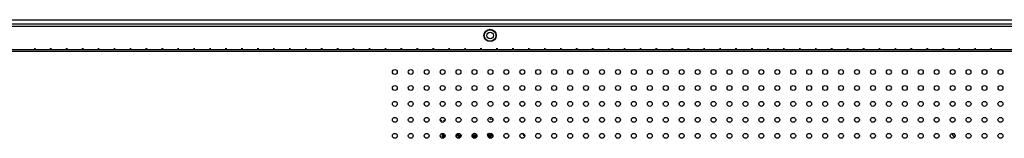
# Model space of a CAD drawing. Units: millimetres. Extents: x 39885 to 41074, y 9491 to 10332.
# Drawn here: x 40708 to 40789, y 9885 to 9895 of the extents above; entities that cross this region are included whole.
import ezdxf

# ---------------------------------------------------------------- set-up
doc = ezdxf.new("R2010")
doc.units = ezdxf.units.MM

msp = doc.modelspace()

# ---------------------------------------------------------------- linework, layer by layer
at = {"linetype": 'Continuous'}
for p, q in [((40630.691, 9894.458), (40859.582, 9894.454)), ((40632.33, 9894.976), (40860.827, 9894.976)), ((40634.381, 9894.63), (40860.827, 9894.63)), ((40709.441, 9892.557), (40709.441, 9892.652)), ((40709.482, 9892.557), (40709.482, 9892.652)), ((40710.741, 9892.556), (40710.741, 9892.652)), ((40710.782, 9892.556), (40710.782, 9892.652)), ((40712.041, 9892.556), (40712.041, 9892.652)), ((40712.082, 9892.556), (40712.082, 9892.652)), ((40713.341, 9892.556), (40713.341, 9892.652)), ((40713.382, 9892.556), (40713.382, 9892.652)), ((40714.641, 9892.556), (40714.641, 9892.652)), ((40714.682, 9892.556), (40714.682, 9892.652)), ((40715.941, 9892.556), (40715.941, 9892.652)), ((40715.982, 9892.556), (40715.982, 9892.652)), ((40717.241, 9892.556), (40717.241, 9892.652)), ((40717.282, 9892.556), (40717.282, 9892.652)), ((40718.541, 9892.556), (40718.541, 9892.652)), ((40718.582, 9892.556), (40718.582, 9892.652)), ((40719.841, 9892.556), (40719.841, 9892.652)), ((40719.882, 9892.556), (40719.882, 9892.652)), ((40721.141, 9892.556), (40721.141, 9892.652)), ((40721.182, 9892.556), (40721.182, 9892.652)), ((40722.441, 9892.556), (40722.441, 9892.652)), ((40722.482, 9892.556), (40722.482, 9892.652)), ((40723.741, 9892.556), (40723.741, 9892.652)), ((40723.782, 9892.556), (40723.782, 9892.652)), ((40725.041, 9892.556), (40725.041, 9892.652)), ((40725.082, 9892.556), (40725.082, 9892.652)), ((40726.341, 9892.556), (40726.341, 9892.652)), ((40726.382, 9892.556), (40726.382, 9892.652)), ((40727.641, 9892.556), (40727.641, 9892.652)), ((40727.682, 9892.556), (40727.682, 9892.652)), ((40728.941, 9892.556), (40728.941, 9892.651)), ((40728.982, 9892.556), (40728.982, 9892.651)), ((40730.241, 9892.556), (40730.241, 9892.651)), ((40730.282, 9892.556), (40730.282, 9892.651)), ((40731.541, 9892.556), (40731.541, 9892.651)), ((40731.582, 9892.556), (40731.582, 9892.651)), ((40732.841, 9892.556), (40732.841, 9892.651)), ((40732.882, 9892.556), (40732.882, 9892.651)), ((40734.141, 9892.556), (40734.141, 9892.651)), ((40734.182, 9892.556), (40734.182, 9892.651)), ((40735.441, 9892.556), (40735.441, 9892.651)), ((40735.482, 9892.556), (40735.482, 9892.651)), ((40736.741, 9892.556), (40736.741, 9892.651)), ((40736.782, 9892.556), (40736.782, 9892.651)), ((40738.041, 9892.556), (40738.041, 9892.651)), ((40738.082, 9892.556), (40738.082, 9892.651)), ((40739.341, 9892.556), (40739.341, 9892.651)), ((40739.382, 9892.556), (40739.382, 9892.651)), ((40740.641, 9892.556), (40740.641, 9892.651)), ((40740.682, 9892.556), (40740.682, 9892.651)), ((40741.941, 9892.556), (40741.941, 9892.651)), ((40741.982, 9892.556), (40741.982, 9892.651)), ((40743.241, 9892.556), (40743.241, 9892.651)), ((40743.282, 9892.556), (40743.282, 9892.651)), ((40744.541, 9892.556), (40744.541, 9892.651)), ((40744.582, 9892.556), (40744.582, 9892.651)), ((40745.841, 9892.556), (40745.841, 9892.651)), ((40745.882, 9892.556), (40745.882, 9892.651)), ((40747.141, 9892.556), (40747.141, 9892.651)), ((40747.182, 9892.556), (40747.182, 9892.651)), ((40748.441, 9892.556), (40748.441, 9892.651)), ((40748.482, 9892.556), (40748.482, 9892.651)), ((40749.741, 9892.556), (40749.741, 9892.651)), ((40749.782, 9892.556), (40749.782, 9892.651)), ((40751.041, 9892.556), (40751.041, 9892.651)), ((40751.082, 9892.556), (40751.082, 9892.651)), ((40752.341, 9892.556), (40752.341, 9892.651)), ((40752.382, 9892.556), (40752.382, 9892.651)), ((40753.641, 9892.556), (40753.641, 9892.651)), ((40753.682, 9892.556), (40753.682, 9892.651)), ((40754.941, 9892.556), (40754.941, 9892.651)), ((40754.982, 9892.556), (40754.982, 9892.651)), ((40756.241, 9892.556), (40756.241, 9892.651)), ((40756.282, 9892.556), (40756.282, 9892.651)), ((40757.541, 9892.556), (40757.541, 9892.651)), ((40757.582, 9892.556), (40757.582, 9892.651)), ((40758.841, 9892.556), (40758.841, 9892.651)), ((40758.882, 9892.556), (40758.882, 9892.651)), ((40760.141, 9892.555), (40760.141, 9892.651)), ((40760.182, 9892.555), (40760.182, 9892.651)), ((40761.441, 9892.555), (40761.441, 9892.651)), ((40761.482, 9892.555), (40761.482, 9892.651)), ((40762.741, 9892.555), (40762.741, 9892.651)), ((40762.782, 9892.555), (40762.782, 9892.651)), ((40764.041, 9892.555), (40764.041, 9892.651)), ((40764.082, 9892.555), (40764.082, 9892.651)), ((40765.341, 9892.555), (40765.341, 9892.651)), ((40765.382, 9892.555), (40765.382, 9892.651)), ((40766.641, 9892.555), (40766.641, 9892.651)), ((40766.682, 9892.555), (40766.682, 9892.651)), ((40767.941, 9892.555), (40767.941, 9892.651)), ((40767.982, 9892.555), (40767.982, 9892.651)), ((40769.241, 9892.555), (40769.241, 9892.651)), ((40769.282, 9892.555), (40769.282, 9892.651)), ((40770.541, 9892.555), (40770.541, 9892.651)), ((40770.582, 9892.555), (40770.582, 9892.651)), ((40771.841, 9892.555), (40771.841, 9892.651)), ((40771.882, 9892.555), (40771.882, 9892.651)), ((40773.141, 9892.555), (40773.141, 9892.651)), ((40773.182, 9892.555), (40773.182, 9892.651)), ((40774.441, 9892.555), (40774.441, 9892.651)), ((40774.482, 9892.555), (40774.482, 9892.651)), ((40775.741, 9892.555), (40775.741, 9892.651)), ((40775.782, 9892.555), (40775.782, 9892.651)), ((40777.041, 9892.555), (40777.041, 9892.651)), ((40777.082, 9892.555), (40777.082, 9892.651)), ((40778.341, 9892.555), (40778.341, 9892.65)), ((40778.382, 9892.555), (40778.382, 9892.65)), ((40779.641, 9892.555), (40779.641, 9892.65)), ((40779.682, 9892.555), (40779.682, 9892.65)), ((40780.941, 9892.555), (40780.941, 9892.65)), ((40780.982, 9892.555), (40780.982, 9892.65)), ((40782.241, 9892.555), (40782.241, 9892.65)), ((40782.282, 9892.555), (40782.282, 9892.65)), ((40783.541, 9892.555), (40783.541, 9892.65)), ((40783.582, 9892.555), (40783.582, 9892.65)), ((40784.841, 9892.555), (40784.841, 9892.65)), ((40784.882, 9892.555), (40784.882, 9892.65)), ((40786.141, 9892.555), (40786.141, 9892.65)), ((40786.182, 9892.555), (40786.182, 9892.65)), ((40787.441, 9892.555), (40787.441, 9892.65)), ((40787.482, 9892.555), (40787.482, 9892.65)), ((40630.851, 9892.558), (40860.382, 9892.553)), ((40860.382, 9892.393), (40630.851, 9892.398)), ((40742.698, 9885.438), (40742.696, 9885.438)), ((40742.698, 9885.438), (40742.698, 9885.714)), ((40742.911, 9885.508), (40742.698, 9885.508)), ((40742.704, 9885.419), (40742.698, 9885.448)), ((40742.726, 9885.386), (40742.704, 9885.419)), ((40742.759, 9885.364), (40742.726, 9885.386)), ((40742.745, 9885.632), (40742.739, 9885.588)), ((40742.739, 9885.588), (40742.745, 9885.543)), ((40742.762, 9885.674), (40742.745, 9885.632)), ((40742.745, 9885.543), (40742.762, 9885.501)), ((40742.789, 9885.358), (40742.759, 9885.364)), ((40742.762, 9885.501), (40742.79, 9885.466)), ((40742.79, 9885.466), (40742.825, 9885.438)), ((40742.825, 9885.438), (40742.867, 9885.421)), ((40744.211, 9885.508), (40743.811, 9885.508)), ((40743.833, 9885.466), (40743.861, 9885.501)), ((40743.861, 9885.501), (40743.878, 9885.543)), ((40743.884, 9885.588), (40743.878, 9885.632)), ((40743.878, 9885.543), (40743.884, 9885.588)), ((40743.945, 9885.632), (40743.939, 9885.588)), ((40743.939, 9885.588), (40743.945, 9885.543)), ((40743.962, 9885.674), (40743.945, 9885.632)), ((40743.945, 9885.543), (40743.962, 9885.501)), ((40743.962, 9885.501), (40743.99, 9885.466)), ((40743.99, 9885.466), (40744.025, 9885.438)), ((40744.025, 9885.438), (40744.067, 9885.421)), ((40744.067, 9885.421), (40744.112, 9885.415)), ((40744.112, 9885.415), (40744.156, 9885.421)), ((40745.511, 9885.508), (40745.111, 9885.508)), ((40745.139, 9885.588), (40745.145, 9885.543)), ((40745.145, 9885.543), (40745.162, 9885.501)), ((40745.162, 9885.501), (40745.19, 9885.466)), ((40745.19, 9885.466), (40745.225, 9885.438)), ((40745.225, 9885.438), (40745.267, 9885.421)), ((40745.267, 9885.421), (40745.312, 9885.415)), ((40745.312, 9885.415), (40745.356, 9885.421)), ((40745.356, 9885.421), (40745.398, 9885.438)), ((40745.398, 9885.438), (40745.433, 9885.466)), ((40745.433, 9885.466), (40745.461, 9885.501)), ((40745.461, 9885.501), (40745.478, 9885.543)), ((40746.811, 9885.508), (40746.411, 9885.508)), ((40746.467, 9885.421), (40746.512, 9885.415)), ((40746.512, 9885.415), (40746.556, 9885.421)), ((40746.556, 9885.421), (40746.598, 9885.438)), ((40746.598, 9885.438), (40746.633, 9885.466)), ((40746.633, 9885.466), (40746.661, 9885.501)), ((40746.678, 9885.632), (40746.661, 9885.674)), ((40746.661, 9885.501), (40746.678, 9885.543)), ((40746.684, 9885.588), (40746.678, 9885.632)), ((40746.678, 9885.543), (40746.684, 9885.588)), ((40746.741, 9885.667), (40746.741, 9885.417)), ((40746.782, 9885.516), (40746.782, 9885.458)), ((40744.131, 9885.358), (40743.891, 9885.358)), ((40745.431, 9885.358), (40745.191, 9885.358)), ((40746.731, 9885.358), (40746.491, 9885.358))]:
    msp.add_line(p, q, dxfattribs=at)
at = {"linetype": 'Continuous', "const_width": 0.00754}
for points in [[(40745.412, 9886.644), (40745.412, 9886.988)], [(40746.598, 9886.988), (40746.601, 9886.978)], [(40746.601, 9886.617), (40746.601, 9887.007)], [(40742.622, 9886.638), (40742.622, 9886.778)], [(40742.622, 9886.778), (40742.822, 9886.778)], [(40742.822, 9886.651), (40742.822, 9886.778)], [(40745.185, 9886.662), (40745.412, 9886.662)], [(40746.601, 9886.862), (40746.769, 9886.862)], [(40746.606, 9886.864), (40746.764, 9886.864)], [(40742.529, 9885.438), (40742.696, 9885.438)], [(40742.696, 9885.438), (40742.696, 9885.714)], [(40745.319, 9885.317), (40745.319, 9885.423)]]:
    msp.add_lwpolyline(points, dxfattribs=at)
at = {"linetype": 'Continuous', "const_width": 0.0238}
msp.add_lwpolyline([(40745.272, 9885.588, 1), (40745.352, 9885.588, 1)], format="xyb", close=True, dxfattribs=at)
at = {"linetype": 'Continuous'}
for centre, radius in [((40746.582, 9893.696), 0.5), ((40746.582, 9893.694), 0.47), ((40746.582, 9893.694), 0.27), ((40738.811, 9890.716), 0.2), ((40740.111, 9890.716), 0.2), ((40741.411, 9890.716), 0.2), ((40742.711, 9890.716), 0.2), ((40744.011, 9890.716), 0.2), ((40745.311, 9890.716), 0.2), ((40746.611, 9890.716), 0.2), ((40747.911, 9890.716), 0.2), ((40749.211, 9890.716), 0.2), ((40750.511, 9890.716), 0.2), ((40751.811, 9890.716), 0.2), ((40753.111, 9890.716), 0.2), ((40754.411, 9890.716), 0.2), ((40755.711, 9890.716), 0.2), ((40757.011, 9890.716), 0.2), ((40758.311, 9890.716), 0.2), ((40759.611, 9890.716), 0.2), ((40760.911, 9890.715), 0.2), ((40762.211, 9890.715), 0.2), ((40763.511, 9890.715), 0.2), ((40764.811, 9890.715), 0.2), ((40766.111, 9890.715), 0.2), ((40767.411, 9890.715), 0.2), ((40768.711, 9890.715), 0.2), ((40770.011, 9890.715), 0.2), ((40771.311, 9890.715), 0.2), ((40772.611, 9890.715), 0.2), ((40773.911, 9890.715), 0.2), ((40775.211, 9890.715), 0.2), ((40776.511, 9890.715), 0.2), ((40777.811, 9890.715), 0.2), ((40779.111, 9890.715), 0.2), ((40780.411, 9890.715), 0.2), ((40781.711, 9890.715), 0.2), ((40783.011, 9890.715), 0.2), ((40784.311, 9890.715), 0.2), ((40785.611, 9890.715), 0.2), ((40786.911, 9890.715), 0.2), ((40788.211, 9890.715), 0.2), ((40738.811, 9889.416), 0.2), ((40740.111, 9889.416), 0.2), ((40741.411, 9889.416), 0.2), ((40742.711, 9889.416), 0.2), ((40744.011, 9889.416), 0.2), ((40745.311, 9889.416), 0.2), ((40746.611, 9889.416), 0.2), ((40747.911, 9889.416), 0.2), ((40749.211, 9889.416), 0.2), ((40750.511, 9889.416), 0.2), ((40751.811, 9889.416), 0.2), ((40753.111, 9889.416), 0.2), ((40754.411, 9889.416), 0.2), ((40755.711, 9889.416), 0.2), ((40757.011, 9889.416), 0.2), ((40758.311, 9889.416), 0.2), ((40759.611, 9889.416), 0.2), ((40760.911, 9889.415), 0.2), ((40762.211, 9889.415), 0.2), ((40763.511, 9889.415), 0.2), ((40764.811, 9889.415), 0.2), ((40766.111, 9889.415), 0.2), ((40767.411, 9889.415), 0.2), ((40768.711, 9889.415), 0.2), ((40770.011, 9889.415), 0.2), ((40771.311, 9889.415), 0.2), ((40772.611, 9889.415), 0.2), ((40773.911, 9889.415), 0.2), ((40775.211, 9889.415), 0.2), ((40776.511, 9889.415), 0.2), ((40777.811, 9889.415), 0.2), ((40779.111, 9889.415), 0.2), ((40780.411, 9889.415), 0.2), ((40781.711, 9889.415), 0.2), ((40783.011, 9889.415), 0.2), ((40784.311, 9889.415), 0.2), ((40785.611, 9889.415), 0.2), ((40786.911, 9889.415), 0.2), ((40788.211, 9889.415), 0.2), ((40738.811, 9888.116), 0.2), ((40740.111, 9888.116), 0.2), ((40741.411, 9888.116), 0.2), ((40742.711, 9888.116), 0.2), ((40744.011, 9888.116), 0.2), ((40745.311, 9888.116), 0.2), ((40746.611, 9888.116), 0.2), ((40747.911, 9888.116), 0.2), ((40749.211, 9888.116), 0.2), ((40750.511, 9888.116), 0.2), ((40751.811, 9888.116), 0.2), ((40753.111, 9888.116), 0.2), ((40754.411, 9888.116), 0.2), ((40755.711, 9888.116), 0.2), ((40757.011, 9888.116), 0.2), ((40758.311, 9888.116), 0.2), ((40759.611, 9888.116), 0.2), ((40760.911, 9888.115), 0.2), ((40762.211, 9888.115), 0.2), ((40763.511, 9888.115), 0.2), ((40764.811, 9888.115), 0.2), ((40766.111, 9888.115), 0.2), ((40767.411, 9888.115), 0.2), ((40768.711, 9888.115), 0.2), ((40770.011, 9888.115), 0.2), ((40771.311, 9888.115), 0.2), ((40772.611, 9888.115), 0.2), ((40773.911, 9888.115), 0.2), ((40775.211, 9888.115), 0.2), ((40776.511, 9888.115), 0.2), ((40777.811, 9888.115), 0.2), ((40779.111, 9888.115), 0.2), ((40780.411, 9888.115), 0.2), ((40781.711, 9888.115), 0.2), ((40783.011, 9888.115), 0.2), ((40784.311, 9888.115), 0.2), ((40785.611, 9888.115), 0.2), ((40786.911, 9888.115), 0.2), ((40788.211, 9888.115), 0.2), ((40738.811, 9886.816), 0.2), ((40740.111, 9886.816), 0.2), ((40741.411, 9886.816), 0.2), ((40742.711, 9886.816), 0.2), ((40744.011, 9886.816), 0.2), ((40745.311, 9886.816), 0.2), ((40746.611, 9886.816), 0.2), ((40746.601, 9886.978), 0.0127), ((40747.911, 9886.816), 0.2), ((40749.211, 9886.816), 0.2), ((40750.511, 9886.816), 0.2), ((40751.811, 9886.816), 0.2), ((40753.111, 9886.816), 0.2), ((40754.411, 9886.816), 0.2), ((40755.711, 9886.816), 0.2), ((40757.011, 9886.816), 0.2), ((40758.311, 9886.816), 0.2), ((40759.611, 9886.816), 0.2), ((40760.911, 9886.815), 0.2), ((40762.211, 9886.815), 0.2), ((40763.511, 9886.815), 0.2), ((40764.811, 9886.815), 0.2), ((40766.111, 9886.815), 0.2), ((40767.411, 9886.815), 0.2), ((40768.711, 9886.815), 0.2), ((40770.011, 9886.815), 0.2), ((40771.311, 9886.815), 0.2), ((40772.611, 9886.815), 0.2), ((40773.911, 9886.815), 0.2), ((40775.211, 9886.815), 0.2), ((40776.511, 9886.815), 0.2), ((40777.811, 9886.815), 0.2), ((40779.111, 9886.815), 0.2), ((40780.411, 9886.815), 0.2), ((40781.711, 9886.815), 0.2), ((40783.011, 9886.815), 0.2), ((40784.311, 9886.815), 0.2), ((40785.611, 9886.815), 0.2), ((40786.911, 9886.815), 0.2), ((40788.211, 9886.815), 0.2), ((40742.622, 9886.778), 0.0127), ((40742.822, 9886.778), 0.0127), ((40746.601, 9886.862), 0.0127), ((40746.606, 9886.864), 0.0127), ((40746.764, 9886.864), 0.0127), ((40746.769, 9886.862), 0.0127), ((40738.811, 9885.516), 0.2), ((40740.111, 9885.516), 0.2), ((40741.411, 9885.516), 0.2), ((40742.711, 9885.516), 0.2), ((40742.696, 9885.438), 0.0127), ((40744.011, 9885.516), 0.2), ((40744.112, 9885.588), 0.08), ((40745.311, 9885.516), 0.2), ((40745.312, 9885.588), 0.13), ((40745.312, 9885.588), 0.125), ((40745.312, 9885.588), 0.11), ((40745.319, 9885.423), 0.0127), ((40746.512, 9885.588), 0.13), ((40746.512, 9885.588), 0.125), ((40746.512, 9885.588), 0.11), ((40746.611, 9885.516), 0.2), ((40746.512, 9885.588), 0.08), ((40747.911, 9885.516), 0.2), ((40749.211, 9885.516), 0.2), ((40750.511, 9885.516), 0.2), ((40751.811, 9885.516), 0.2), ((40753.111, 9885.516), 0.2), ((40754.411, 9885.516), 0.2), ((40755.711, 9885.516), 0.2), ((40757.011, 9885.516), 0.2), ((40758.311, 9885.516), 0.2), ((40759.611, 9885.516), 0.2), ((40760.911, 9885.515), 0.2), ((40762.211, 9885.515), 0.2), ((40763.511, 9885.515), 0.2), ((40764.811, 9885.515), 0.2), ((40766.111, 9885.515), 0.2), ((40767.411, 9885.515), 0.2), ((40768.711, 9885.515), 0.2), ((40770.011, 9885.515), 0.2), ((40771.311, 9885.515), 0.2), ((40772.611, 9885.515), 0.2), ((40773.911, 9885.515), 0.2), ((40775.211, 9885.515), 0.2), ((40776.511, 9885.515), 0.2), ((40777.811, 9885.515), 0.2), ((40779.111, 9885.515), 0.2), ((40780.411, 9885.515), 0.2), ((40781.711, 9885.515), 0.2), ((40783.011, 9885.515), 0.2), ((40784.311, 9885.515), 0.2), ((40785.611, 9885.515), 0.2), ((40786.911, 9885.515), 0.2), ((40788.211, 9885.515), 0.2)]:
    msp.add_circle(centre, radius, dxfattribs=at)
for centre, radius, start, end in [((40746.598, 9886.988), 0.0127, 180.96257, 0), ((40746.774, 9886.864), 0.0127, 180.96257, 0), ((40746.777, 9886.864), 0.0127, 180.96257, 0), ((40742.912, 9885.588), 0.13, 180.96257, 268.76637), ((40742.912, 9885.588), 0.125, 180.96257, 268.40659), ((40742.912, 9885.588), 0.11, 180.96257, 267.04179), ((40742.912, 9885.588), 0.08, 180.96257, 262.79066), ((40744.112, 9885.588), 0.13, 180.96257, 0), ((40744.112, 9885.588), 0.125, 180.96257, 0), ((40744.112, 9885.588), 0.11, 180.96257, 0), ((40749.652, 9885.788), 0.4, 191.37229, 231.91468), ((40749.652, 9885.788), 0.4, 191.48009, 231.89268), ((40784.652, 9885.788), 0.4, 191.58467, 245.7717), ((40784.652, 9885.788), 0.4, 191.54988, 245.75322), ((40784.652, 9885.788), 0.27, 192.01463, 236.60751)]:
    msp.add_arc(centre, radius, start, end, dxfattribs=at)

doc.saveas('drawing.dxf')
